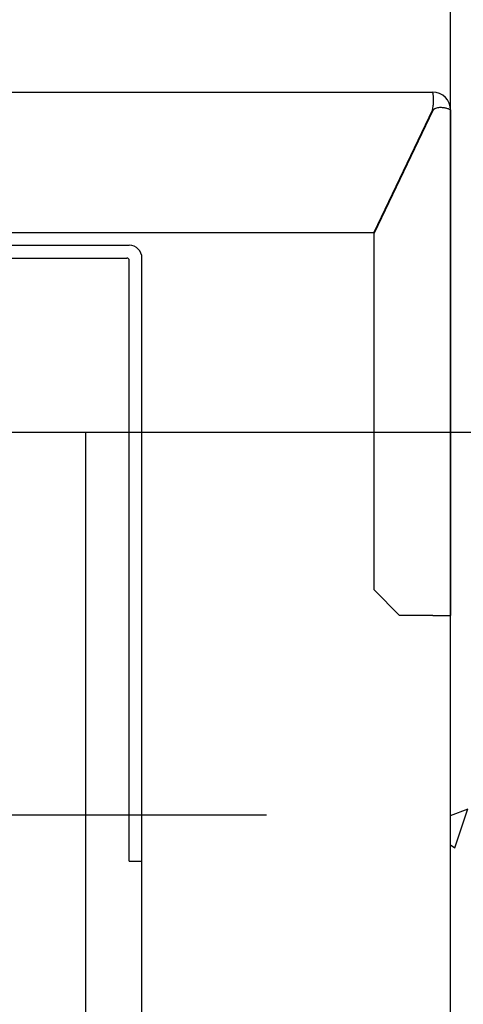
# Model space of a CAD drawing. Units: inches. Extents: x 56501 to 105112, y -4252 to 51329.
# Drawn here: x 90898 to 91072, y 22284 to 22670 of the extents above; entities that cross this region are included whole.
import ezdxf

# ---------------------------------------------------------------- set-up
doc = ezdxf.new("R2010")
doc.units = ezdxf.units.IN
doc.header["$MEASUREMENT"] = 0
doc.linetypes.add('ACAD_ISO10W100', pattern=[18.5, 12, -3, 0.5, -3])
doc.linetypes.add('DASHED', pattern=[0.2068, 0.1655, -0.0413])
for name, color, linetype in [('ASSI', 3, 'ACAD_ISO10W100'), ('CAMPITURE', 1, 'Continuous'), ('MURO', 7, 'Continuous'), ('SPIGOLI_NASCOSTI_ISO_', 7, 'DASHED'), ('SPIGOLI_VISIBILI_ISO_', 7, 'Continuous')]:
    doc.layers.add(name, color=color, linetype=linetype)
doc.layers.add('QUOTE', color=1, linetype='Continuous', lineweight=15)
doc.styles.add('QUOTE', font='romans.shx', dxfattribs={"width": 0.8})
doc.dimstyles.new('1_10', dxfattribs={"dimscale": 12, "dimtxt": 3, "dimasz": 3, "dimexe": 0.2, "dimexo": 0.2, "dimgap": 1, "dimtad": 1, "dimdec": 1, "dimdsep": 46, "dimtxsty": 'QUOTE', "dimcen": 0, "dimclrt": 2, "dimadec": 0, "dimazin": 0, "dimtfac": 1, "dimtdec": 1, "dimtmove": 0, "dimatfit": 3, "dimfxl": 1, "dimtvp": 1, "dimtolj": 1, "dimarcsym": 0})

# ---------------------------------------------------------------- blocks, each defined once
blk = doc.blocks.new('*D5944')
at = {"layer": 'Defpoints', "color": 0}
for p in [(90772.37, 22507.95), (91380.41, 22507.95), (90772.37, 21907.95)]:
    blk.add_point(p, dxfattribs=at)
at = {"layer": 'QUOTE', "color": 0, "lineweight": -2}
for p, q in [((90774.77, 22507.95), (91382.81, 22507.95)), ((91380.41, 21943.95), (91380.41, 22471.95)), ((90774.77, 21907.95), (91382.81, 21907.95))]:
    blk.add_line(p, q, dxfattribs=at)
at = {"layer": 'QUOTE', "color": 0}
for points in [[(91386.41, 22471.95), (91374.41, 22471.95), (91380.41, 22507.95)], [(91374.41, 21943.95), (91386.41, 21943.95), (91380.41, 21907.95)]]:
    blk.add_solid(points, dxfattribs=at)
at = {"layer": 'QUOTE', "color": 2, "insert": (91350.41, 22207.95), "char_height": 36, "attachment_point": 5, "rotation": 90, "style": 'QUOTE'}
blk.add_mtext('D.f.G. - D.b.G. \\A1;600', dxfattribs=at)
blk = doc.blocks.new('*D5945')
at = {"layer": 'Defpoints', "color": 0}
for p in [(91067.37, 22942.95), (91380.41, 22942.95), (90782.37, 22507.95)]:
    blk.add_point(p, dxfattribs=at)
at = {"layer": 'QUOTE', "color": 0, "lineweight": -2}
for p, q in [((91069.77, 22942.95), (91382.81, 22942.95)), ((91380.41, 22543.95), (91380.41, 22906.95)), ((90784.77, 22507.95), (91382.81, 22507.95))]:
    blk.add_line(p, q, dxfattribs=at)
at = {"layer": 'QUOTE', "color": 0}
for points in [[(91386.41, 22906.95), (91374.41, 22906.95), (91380.41, 22942.95)], [(91374.41, 22543.95), (91386.41, 22543.95), (91380.41, 22507.95)]]:
    blk.add_solid(points, dxfattribs=at)
at = {"layer": 'QUOTE', "color": 2, "insert": (91350.41, 22725.45), "char_height": 36, "attachment_point": 5, "rotation": 90, "style": 'QUOTE'}
blk.add_mtext('\\A1;435', dxfattribs=at)

msp = doc.modelspace()

# ---------------------------------------------------------------- hatches: boundary and pattern name
at = {"layer": 'CAMPITURE'}
h = msp.add_hatch(dxfattribs=at)
h.set_pattern_fill('AR-CONC', color=256, style=0)
h.set_pattern_definition([(50, (133947.62, 60452.3), (182.18467, -15.9391), [19.05, -209.55]), (355, (133947.62, 60452.3), (-35.2428, 191.05664), [15.24, -167.64]), (100.451, (133962.8, 60450.98), (146.9425, 175.1167), [16.19, -178.09]), (46.1842, (133947.62, 60503.1), (271.079, -42.0423), [28.575, -314.325]), (96.6356, (133970.2, 60499.6), (237.4042, 247.4256), [24.285, -267.135]), (351.184, (133947.62, 60503.1), (237.4046, 247.4251), [22.86, -251.46]), (21, (133973.02, 60490.4), (151.61488, -102.2655), [19.05, -209.55]), (326, (133973.02, 60490.4), (61.802, 184.18797), [15.24, -167.64]), (71.4514, (133985.65, 60481.88), (213.4165, 81.92286), [16.19, -178.09]), (37.5, (133947.62, 60452.307), (3.0886, 84.55504), [0, -165.608, 0, -170.18, 0, -168.275]), (7.5, (133947.62, 60452.31), (66.81966, 100.18057), [0, -97.028, 0, -161.798, 0, -64.135]), (327.5, (133890.976, 60452.31), (135.590595, -5.728744), [0, -63.5, 0, -198.12, 0, -262.89]), (317.5, (133865.58, 60452.31), (148.12918, 25.4265), [0, -82.55, 0, -131.572, 0, -186.69])])
h.paths.add_polyline_path([(89572.37018, 23077.95317), (89017.37018, 23077.95317), (89017.37018, 21087.95317), (89572.37018, 21087.95317), (89572.37018, 21237.95317), (89167.37018, 21237.95317), (89167.37018, 22927.95317), (89572.37018, 22927.95317)])
h.paths.add_polyline_path([(91217.36993, 23077.95317), (90712.37018, 23077.95317), (90712.37018, 22987.92348), (90712.41288, 22987.92348), (90712.41288, 22927.95317), (91067.36993, 22927.95317), (91067.36993, 21237.95317), (90712.41288, 21237.95317), (90712.41288, 21177.95317), (90712.37018, 21177.95317), (90712.37018, 21087.95317), (90762.37018, 21087.95317), (90762.37018, 21187.95317), (90962.37018, 21187.95317), (90962.37018, 21087.95317), (91217.36993, 21087.95317)])

# ---------------------------------------------------------------- linework, layer by layer
for p, q in [((90712.37047, 22581.20317), (90941.37047, 22581.20317)), ((90712.37047, 22576.20317), (90940.37047, 22576.20317)), ((90941.37047, 22339.95317), (90941.37047, 22575.20317)), ((90946.37047, 22057.95317), (90946.37047, 22576.20317)), ((90924.37047, 22507.95317), (90946.37047, 22507.95317)), ((90941.37047, 22339.95317), (90946.37047, 22339.95317))]:
    msp.add_line(p, q)
at = {"linetype": 'Continuous'}
msp.add_line((90924.37047, 21907.95317), (90924.37047, 22507.95317), dxfattribs=at)
for centre, radius in [((90941.37047, 22576.20317), 5), ((90940.37047, 22575.20317), 1)]:
    msp.add_arc(centre, radius, 0, 90)
at = {"layer": 'ASSI'}
msp.add_line((90985.13259, 22357.95317), (90618.48068, 22357.95317), dxfattribs=at)
at = {"layer": 'ASSI', "color": 3}
msp.add_line((90995.13259, 22357.95317), (90618.48068, 22357.95317), dxfattribs=at)
at = {"layer": 'MURO'}
msp.add_line((91067.36993, 21222.95317), (91067.36993, 22942.95317), dxfattribs=at)
at = {"layer": 'SPIGOLI_NASCOSTI_ISO_', "flags": 128}
msp.add_lwpolyline([(91067.36829, 22634.20317), (91067.36842, 22634.20312), (91067.36855, 22634.20308), (91067.36867, 22634.20304), (91067.36878, 22634.203), (91067.3689, 22634.20297), (91067.36901, 22634.20295), (91067.36911, 22634.20292), (91067.3692, 22634.2029), (91067.36928, 22634.20289), (91067.36937, 22634.20288), (91067.36945, 22634.20287), (91067.36953, 22634.20287), (91067.36958, 22634.20287), (91067.36964, 22634.20288), (91067.3697, 22634.20289), (91067.36974, 22634.2029), (91067.36979, 22634.20292), (91067.36983, 22634.20294), (91067.36985, 22634.20297), (91067.36989, 22634.203), (91067.36991, 22634.20304), (91067.36991, 22634.20308), (91067.36993, 22634.20312), (91067.36993, 22634.20317)], dxfattribs=at)
at = {"layer": 'SPIGOLI_VISIBILI_ISO_'}
for p, q in [((90872.37047, 22641.20317), (91060.36993, 22641.20317)), ((91060.25904, 22634.20317), (91037.25904, 22586.20317)), ((91060.36993, 22633.97175), (91037.36993, 22585.97175)), ((91067.36839, 22634.20317), (91067.36993, 22634.20317)), ((91067.36993, 22634.20317), (91067.36993, 22436.20317)), ((90872.37047, 22586.20317), (91037.25904, 22586.20317)), ((91037.36993, 22446.20317), (91037.36993, 22585.97175)), ((91047.36993, 22436.20317), (91037.36993, 22446.20317)), ((91060.36993, 22436.20317), (91047.36993, 22436.20317)), ((91060.36993, 22436.20317), (91067.36993, 22436.20317))]:
    msp.add_line(p, q, dxfattribs=at)
at = {"layer": 'SPIGOLI_VISIBILI_ISO_', "flags": 128}
for points in [[(91060.25905, 22634.20317), (91060.3736, 22634.63715), (91060.46969, 22635.07357), (91060.5485, 22635.51028), (91060.61126, 22635.9451), (91060.65919, 22636.37589), (91060.6935, 22636.80047), (91060.71542, 22637.21669), (91060.72615, 22637.62238), (91060.72694, 22638.01538), (91060.71894, 22638.39352), (91060.70344, 22638.75474), (91060.6816, 22639.09708), (91060.65467, 22639.41845), (91060.62386, 22639.7172), (91060.59039, 22639.99198), (91060.55547, 22640.24143), (91060.52031, 22640.4642), (91060.48613, 22640.65894), (91060.45417, 22640.82445), (91060.42561, 22640.96028), (91060.4017, 22641.06626), (91060.38363, 22641.1422), (91060.37265, 22641.1879), (91060.36992, 22641.20317)], [(91067.36829, 22634.20317), (91067.34338, 22634.217), (91067.28764, 22634.24948), (91067.2, 22634.29789), (91067.07938, 22634.35954), (91066.92468, 22634.4317), (91066.73482, 22634.51169), (91066.50966, 22634.59678), (91066.25176, 22634.68429), (91065.96406, 22634.77149), (91065.64952, 22634.85568), (91065.31112, 22634.93416), (91064.95179, 22635.00423), (91064.57505, 22635.06316), (91064.18595, 22635.10827), (91063.78903, 22635.13683), (91063.38885, 22635.14615), (91062.98995, 22635.13352), (91062.59673, 22635.09624), (91062.2136, 22635.03159), (91061.84495, 22634.93687), (91061.49398, 22634.80937), (91061.16372, 22634.6464), (91060.85723, 22634.44523), (91060.57753, 22634.20317)], [(91060.57753, 22634.20317), (91060.56847, 22634.19413), (91060.55945, 22634.18503), (91060.55045, 22634.17589), (91060.54149, 22634.16669), (91060.53256, 22634.15744), (91060.52367, 22634.14814), (91060.51482, 22634.13878), (91060.50601, 22634.12938), (91060.49723, 22634.11992), (91060.48848, 22634.11041), (91060.47978, 22634.10085), (91060.4711, 22634.09124), (91060.46246, 22634.08157), (91060.45388, 22634.07185), (91060.44532, 22634.06208), (91060.43679, 22634.05226), (91060.4283, 22634.04238), (91060.41985, 22634.03245), (91060.41144, 22634.02247), (91060.40305, 22634.01243), (91060.39471, 22634.00234), (91060.38642, 22633.9922), (91060.37816, 22633.98201), (91060.36992, 22633.97175)], [(91067.36993, 22634.20317), (91067.36993, 22634.20312), (91067.36991, 22634.20308), (91067.36991, 22634.20304), (91067.36989, 22634.203), (91067.36985, 22634.20297), (91067.36983, 22634.20294), (91067.36979, 22634.20292), (91067.36974, 22634.2029), (91067.3697, 22634.20289), (91067.36964, 22634.20288), (91067.36958, 22634.20287), (91067.36953, 22634.20287), (91067.36945, 22634.20287), (91067.36937, 22634.20288), (91067.36928, 22634.20289), (91067.3692, 22634.2029), (91067.36911, 22634.20292), (91067.36901, 22634.20295), (91067.3689, 22634.20297), (91067.36878, 22634.203), (91067.36867, 22634.20304), (91067.36855, 22634.20308), (91067.36842, 22634.20312), (91067.36829, 22634.20317)]]:
    msp.add_lwpolyline(points, dxfattribs=at)
at = {"layer": 'SPIGOLI_VISIBILI_ISO_'}
msp.add_arc((91060.36993, 22634.20317), 7, 0, 90, dxfattribs=at)

# ---------------------------------------------------------------- dimensions: what is measured, and where the dimension line sits
at = {"layer": 'QUOTE'}
dim = msp.add_linear_dim(base=(91380.41415, 22942.95317), p1=(90782.37047, 22507.95317), p2=(91067.36993, 22942.95317), angle=90, dimstyle='1_10', dxfattribs=at)
dim.commit()
dim.dimension.update_dxf_attribs({"geometry": '*D5945', "text_midpoint": (91350.41415, 22725.45317)})
dim = msp.add_linear_dim(base=(91380.41415, 22507.95317), p1=(90772.37047, 21907.95317), p2=(90772.37047, 22507.95317), angle=90, text='D.f.G. - D.b.G. <>', dimstyle='1_10', dxfattribs=at)
dim.commit()
dim.dimension.update_dxf_attribs({"geometry": '*D5944', "text_midpoint": (91350.41415, 22207.95317)})

doc.saveas('drawing.dxf')
